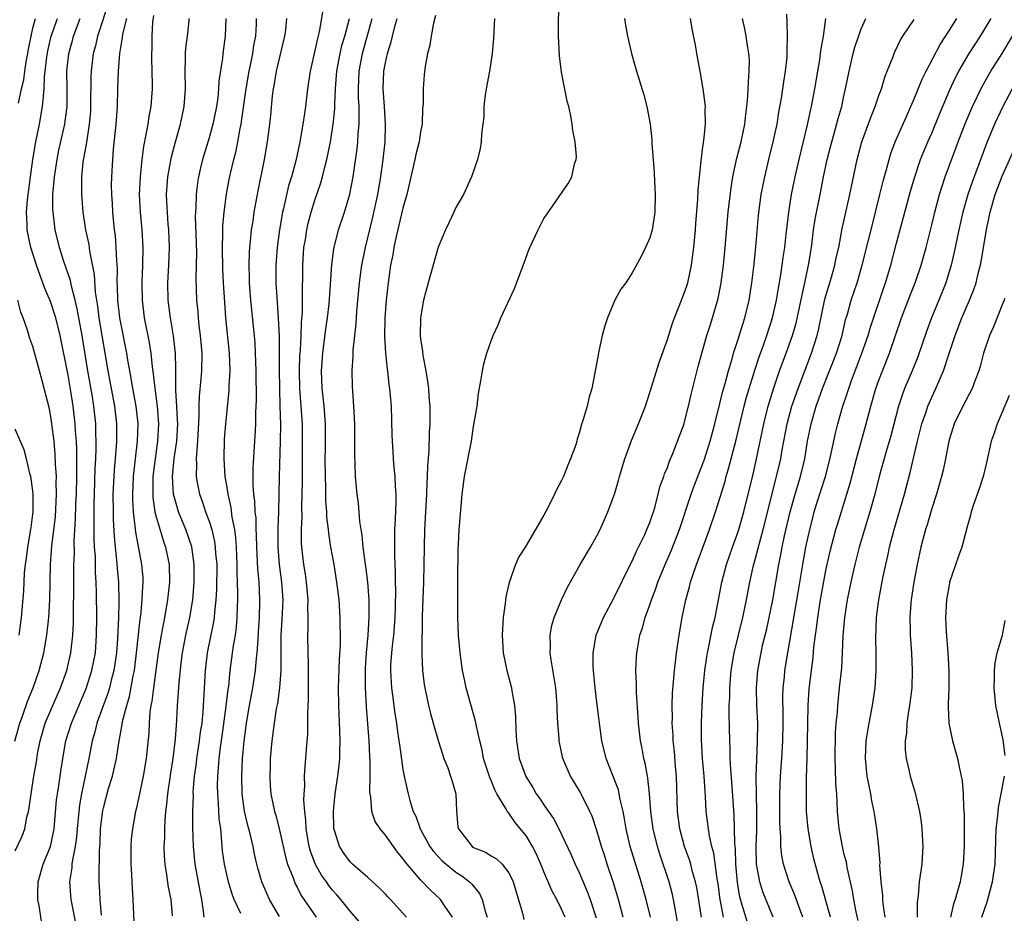
# Model space of a CAD drawing. Units: inches. Extents: x 2508000 to 2510892, y 1491000 to 1494000.
# Drawn here: x 2508490 to 2508601, y 1491645 to 1491747 of the extents above; entities that cross this region are included whole.
import ezdxf

# ---------------------------------------------------------------- set-up
doc = ezdxf.new("R2010")
doc.units = ezdxf.units.IN
doc.header["$MEASUREMENT"] = 0
doc.layers.add('LD25081491_2ft', color=212, linetype='Continuous')

msp = doc.modelspace()

# ---------------------------------------------------------------- linework, layer by layer
at = {"layer": 'LD25081491_2ft'}
for points, elevation in [([(2508499.66, 1491749), (2508498.34, 1491745), (2508498.1, 1491743.9), (2508497.85, 1491743), (2508497.61, 1491741), (2508497.58, 1491740.42), (2508497.55, 1491737), (2508497.53, 1491736.47), (2508497.4, 1491735), (2508497.07, 1491732.93), (2508496.67, 1491730.67), (2508496.5, 1491729), (2508496.52, 1491727.48), (2508496.5, 1491727), (2508496.68, 1491725), (2508496.99, 1491723), (2508497.34, 1491721.34), (2508497.43, 1491720.57), (2508497.94, 1491717.94), (2508498.07, 1491715.93), (2508498.33, 1491714.33), (2508498.5, 1491713), (2508499.51, 1491707), (2508500.26, 1491703), (2508500.48, 1491701), (2508500.49, 1491699), (2508500.46, 1491698.46), (2508500.35, 1491697), (2508500.23, 1491695.77), (2508500.18, 1491695), (2508500.08, 1491693), (2508500.1, 1491691), (2508500.11, 1491690.11), (2508500.21, 1491688.21), (2508500.32, 1491687), (2508500.5, 1491685.5), (2508500.56, 1491684.56), (2508500.71, 1491683), (2508500.75, 1491680.75), (2508500.71, 1491679), (2508500.61, 1491676.61), (2508500.49, 1491675), (2508500.2, 1491673), (2508499.9, 1491671.9), (2508499.69, 1491671), (2508499.53, 1491670.47), (2508498.96, 1491668.96), (2508498.26, 1491667), (2508498.03, 1491665.97), (2508497.74, 1491665), (2508497.35, 1491663), (2508496.53, 1491659), (2508496.29, 1491657.71), (2508496.21, 1491657), (2508496.02, 1491655), (2508495.95, 1491654.05), (2508495.81, 1491653), (2508495.48, 1491651.48), (2508495.43, 1491651), (2508495.41, 1491650.59), (2508495.16, 1491649), (2508495.3, 1491647), (2508495.93, 1491643.93)], 8108), ([(2508551.4, 1491645), (2508551, 1491645.89), (2508550.44, 1491647), (2508549.93, 1491647.93), (2508549, 1491650.13), (2508548.74, 1491650.74), (2508548.65, 1491651), (2508548.15, 1491652.15), (2508547.71, 1491653), (2508547, 1491654.18), (2508545.72, 1491655.72), (2508545, 1491656.78), (2508544.88, 1491656.88), (2508544.66, 1491657.34), (2508543.66, 1491659), (2508543.43, 1491659.43), (2508543, 1491660.49), (2508542.84, 1491660.84), (2508542.15, 1491663), (2508541.97, 1491663.97), (2508541.71, 1491665), (2508541.34, 1491666.66), (2508541.24, 1491667.24), (2508540.18, 1491671), (2508539.96, 1491671.96), (2508539.76, 1491673), (2508539.48, 1491675), (2508539.31, 1491677), (2508539.22, 1491679), (2508539.21, 1491681), (2508539.24, 1491683.24), (2508539.26, 1491686.74), (2508539.3, 1491687.29), (2508539.37, 1491689), (2508539.73, 1491693), (2508539.99, 1491695), (2508540.76, 1491699), (2508541, 1491700.67), (2508541.09, 1491701.09), (2508541.4, 1491703), (2508541.58, 1491704.42), (2508541.85, 1491705.85), (2508542.01, 1491707), (2508542.19, 1491707.81), (2508542.51, 1491709), (2508543, 1491710.4), (2508543.24, 1491711), (2508543.79, 1491712.21), (2508544.12, 1491713), (2508545.65, 1491716.35), (2508546.75, 1491719.25), (2508547.28, 1491720.72), (2508547.4, 1491721), (2508548.32, 1491723), (2508549, 1491724.27), (2508549.28, 1491724.72), (2508551.75, 1491728.25), (2508552.15, 1491729), (2508552.48, 1491730.48), (2508552.65, 1491731), (2508552.67, 1491731.33), (2508552.55, 1491733), (2508552.28, 1491734.28), (2508552.21, 1491735), (2508552.05, 1491735.95), (2508551.8, 1491737), (2508551.62, 1491737.62), (2508551, 1491740.89), (2508550.75, 1491742.75), (2508550.65, 1491745), (2508550.64, 1491746.64), (2508550.72, 1491749)], 8134), ([(2508523.92, 1491747.92), (2508523.48, 1491745.48), (2508523.28, 1491744.72), (2508523, 1491743.37), (2508522.47, 1491741), (2508522.18, 1491739), (2508521.94, 1491737), (2508521.81, 1491736.19), (2508521.65, 1491735), (2508521.3, 1491733), (2508520.83, 1491730.83), (2508520.34, 1491729), (2508520.02, 1491727.98), (2508519.43, 1491725.43), (2508519.32, 1491725), (2508518.97, 1491723), (2508518.71, 1491721), (2508518.58, 1491719), (2508518.58, 1491717), (2508518.67, 1491715.33), (2508518.84, 1491713), (2508518.93, 1491710.93), (2508518.94, 1491707.06), (2508518.97, 1491705), (2508519.04, 1491703), (2508519.09, 1491700.91), (2508519.08, 1491699), (2508518.96, 1491695), (2508518.88, 1491691), (2508518.81, 1491689.19), (2508518.79, 1491687), (2508518.93, 1491685), (2508519.21, 1491683), (2508519.35, 1491681), (2508519.25, 1491678.75), (2508519.13, 1491677), (2508519.12, 1491673), (2508518.97, 1491671), (2508518.75, 1491669.25), (2508518.62, 1491668.62), (2508518.38, 1491667), (2508518.1, 1491665), (2508517.93, 1491663), (2508517.92, 1491662.08), (2508517.88, 1491661), (2508517.94, 1491659.94), (2508518.02, 1491659), (2508518.43, 1491657), (2508518.57, 1491656.57), (2508519, 1491654.85), (2508519.69, 1491651.69), (2508519.9, 1491651), (2508520.53, 1491649.47), (2508520.69, 1491649), (2508520.78, 1491648.78), (2508521, 1491648.39), (2508521.46, 1491647.46), (2508523.15, 1491645)], 8122), ([(2508489, 1491652.52), (2508489.8, 1491654.2), (2508490.08, 1491655), (2508490.33, 1491656.33), (2508490.51, 1491657), (2508490.59, 1491657.41), (2508490.8, 1491659), (2508491.12, 1491661), (2508491.4, 1491662.6), (2508491.54, 1491663.54), (2508491.83, 1491665), (2508492.41, 1491667), (2508493, 1491668.41), (2508494.14, 1491671), (2508494.85, 1491673), (2508495.32, 1491675), (2508495.55, 1491677), (2508495.62, 1491678.38), (2508495.62, 1491679.62), (2508495.65, 1491682.35), (2508495.64, 1491683.64), (2508495.66, 1491685), (2508495.71, 1491686.29), (2508495.7, 1491687.7), (2508495.85, 1491690.15), (2508495.88, 1491691.88), (2508495.94, 1491693), (2508495.99, 1491695), (2508495.97, 1491696.03), (2508495.99, 1491697), (2508495.99, 1491697.99), (2508495.94, 1491699), (2508495.85, 1491700.15), (2508495.8, 1491701), (2508495.58, 1491703), (2508495.31, 1491704.69), (2508495, 1491706.51), (2508494.08, 1491711), (2508493.59, 1491713), (2508493.46, 1491713.46), (2508493, 1491714.87), (2508492.36, 1491716.36), (2508492.13, 1491717), (2508491.81, 1491717.81), (2508491.41, 1491719), (2508490.77, 1491721), (2508490.45, 1491722.45), (2508490.35, 1491723), (2508490.35, 1491723.65), (2508490.28, 1491725), (2508490.39, 1491726.39), (2508490.73, 1491729), (2508491.01, 1491731), (2508491.35, 1491733), (2508491.75, 1491735), (2508492.11, 1491737), (2508492.19, 1491738.19), (2508492.3, 1491739), (2508492.33, 1491740.33), (2508492.41, 1491741), (2508492.58, 1491742.58), (2508492.69, 1491743.31), (2508493.08, 1491745), (2508493.79, 1491747)], 8104), ([(2508489.37, 1491737.37), (2508489.71, 1491739), (2508489.97, 1491740.03), (2508490.09, 1491741), (2508490.29, 1491742.29), (2508490.43, 1491743), (2508490.51, 1491743.49), (2508490.79, 1491745), (2508491, 1491745.88), (2508491.3, 1491747)], 8102), ([(2508492.05, 1491644.05), (2508491.72, 1491646.28), (2508491.58, 1491647), (2508491.57, 1491647.57), (2508491.6, 1491649), (2508492.17, 1491651), (2508492.99, 1491653.01), (2508493.35, 1491654.65), (2508493.4, 1491655), (2508493.7, 1491658.3), (2508493.8, 1491659), (2508493.95, 1491659.95), (2508494.2, 1491661.8), (2508494.39, 1491663), (2508494.74, 1491665), (2508495.37, 1491667), (2508497.04, 1491670.96), (2508497.7, 1491673), (2508497.92, 1491674.08), (2508498.09, 1491675), (2508498.23, 1491677), (2508498.24, 1491679), (2508498.21, 1491681.79), (2508498.18, 1491683), (2508498.11, 1491684.11), (2508498.09, 1491685.91), (2508498.01, 1491687), (2508497.97, 1491687.97), (2508497.97, 1491690.03), (2508497.95, 1491691), (2508497.96, 1491691.96), (2508497.98, 1491693), (2508498.08, 1491695.92), (2508498.15, 1491697), (2508498.2, 1491698.2), (2508498.2, 1491699), (2508498.15, 1491699.85), (2508498.13, 1491701), (2508497.92, 1491703), (2508497.71, 1491704.29), (2508497.23, 1491707), (2508496.6, 1491711), (2508496.04, 1491714.04), (2508495.81, 1491715), (2508495.38, 1491716.62), (2508495.26, 1491717.26), (2508494.49, 1491719.51), (2508494.01, 1491721), (2508493.52, 1491723), (2508493.29, 1491725), (2508493.27, 1491725.27), (2508493.28, 1491727), (2508493.43, 1491728.58), (2508493.44, 1491729), (2508493.75, 1491731), (2508493.96, 1491732.04), (2508494.62, 1491735), (2508494.68, 1491735.32), (2508494.9, 1491737), (2508494.91, 1491739.09), (2508494.87, 1491741), (2508495.08, 1491743), (2508495.5, 1491744.5), (2508495.62, 1491745), (2508496.37, 1491747)], 8106), ([(2508498.78, 1491645.22), (2508498.63, 1491647), (2508498.56, 1491648.56), (2508498.52, 1491649), (2508498.54, 1491649.46), (2508498.55, 1491652.55), (2508498.62, 1491653.38), (2508498.67, 1491655), (2508498.92, 1491657.08), (2508499, 1491657.41), (2508499.6, 1491659.6), (2508500.02, 1491661), (2508500.48, 1491663), (2508500.76, 1491664.76), (2508501.14, 1491666.86), (2508501.18, 1491667.18), (2508501.65, 1491669), (2508501.97, 1491670.03), (2508502.39, 1491672.39), (2508502.52, 1491673), (2508502.77, 1491675), (2508503.18, 1491678.82), (2508503.24, 1491679.24), (2508503.42, 1491681), (2508503.47, 1491682.53), (2508503.51, 1491683), (2508503.5, 1491683.5), (2508503.37, 1491685), (2508502.67, 1491688.67), (2508502.62, 1491689.38), (2508502.41, 1491691), (2508502.34, 1491692.34), (2508502.33, 1491693), (2508502.43, 1491695), (2508502.88, 1491699), (2508502.93, 1491701), (2508502.72, 1491703), (2508502.35, 1491705), (2508502.16, 1491706.16), (2508501.99, 1491707), (2508501.78, 1491708.21), (2508501.67, 1491709), (2508500.87, 1491713), (2508500.64, 1491715), (2508500.6, 1491716.6), (2508500.58, 1491717), (2508500.59, 1491718.59), (2508500.52, 1491719.48), (2508500.47, 1491721), (2508500.36, 1491722.36), (2508500.27, 1491723), (2508500.16, 1491724.16), (2508500.06, 1491725), (2508500.02, 1491726.02), (2508499.95, 1491727), (2508499.94, 1491728.06), (2508499.96, 1491729), (2508500.06, 1491731), (2508500.16, 1491732.16), (2508500.47, 1491735), (2508500.6, 1491737), (2508500.65, 1491739), (2508500.72, 1491741), (2508500.88, 1491743), (2508501.18, 1491744.82), (2508501.22, 1491745.22), (2508501.65, 1491747)], 8110), ([(2508504.68, 1491747.32), (2508504.56, 1491746.56), (2508504.5, 1491745), (2508504.49, 1491743.51), (2508504.46, 1491743), (2508504.46, 1491742.46), (2508504.51, 1491741), (2508504.54, 1491739.46), (2508504.54, 1491739), (2508504.51, 1491738.51), (2508504.37, 1491737), (2508504.14, 1491735.86), (2508504.03, 1491735), (2508503.83, 1491733.83), (2508503.54, 1491732.46), (2508503.36, 1491731), (2508503.16, 1491729), (2508503.08, 1491727), (2508503.17, 1491725), (2508503.37, 1491723), (2508503.48, 1491721), (2508503.45, 1491719), (2508503.37, 1491717), (2508503.4, 1491715), (2508503.64, 1491713), (2508504.21, 1491710.21), (2508504.39, 1491709), (2508504.54, 1491707.46), (2508504.66, 1491706.66), (2508504.83, 1491705), (2508505.11, 1491703), (2508505.26, 1491701), (2508505.16, 1491699), (2508504.88, 1491697), (2508504.63, 1491695), (2508504.62, 1491693.38), (2508504.6, 1491693), (2508504.62, 1491692.62), (2508504.85, 1491691), (2508505, 1491690.42), (2508505.78, 1491687.78), (2508506.06, 1491687), (2508506.45, 1491685), (2508506.49, 1491683), (2508506.28, 1491681), (2508505.94, 1491679), (2508505.78, 1491678.22), (2508505.56, 1491677), (2508505.23, 1491675), (2508504.67, 1491671), (2508504.5, 1491669.5), (2508504.39, 1491669), (2508504.28, 1491668.28), (2508504.19, 1491667), (2508504.14, 1491665.86), (2508503.86, 1491663), (2508503.52, 1491661), (2508503, 1491658.44), (2508502.74, 1491657.26), (2508502.66, 1491657), (2508502.29, 1491655), (2508502.17, 1491653.83), (2508502.12, 1491653), (2508502.13, 1491651), (2508502.19, 1491649.81), (2508502.25, 1491648.25), (2508502.34, 1491647), (2508502.45, 1491644.45)], 8112), ([(2508506.85, 1491645.15), (2508506.68, 1491647), (2508506.39, 1491648.39), (2508506.22, 1491649.78), (2508506, 1491651), (2508505.93, 1491651.93), (2508505.9, 1491653), (2508505.96, 1491654.04), (2508505.96, 1491655), (2508506.01, 1491656.01), (2508506.1, 1491657), (2508506.21, 1491657.79), (2508506.32, 1491659), (2508506.66, 1491661.34), (2508506.93, 1491663), (2508507.2, 1491665.2), (2508507.35, 1491667.35), (2508507.42, 1491669), (2508507.53, 1491670.47), (2508507.59, 1491671.59), (2508507.83, 1491673.83), (2508507.99, 1491675), (2508508.37, 1491677), (2508508.8, 1491679), (2508509.14, 1491681), (2508509.31, 1491683), (2508509.32, 1491685), (2508509.03, 1491687.03), (2508508.36, 1491689), (2508507.54, 1491691), (2508507.4, 1491691.4), (2508506.95, 1491693), (2508506.84, 1491695), (2508507.04, 1491697.04), (2508507.33, 1491699), (2508507.44, 1491701), (2508507.43, 1491701.43), (2508507.35, 1491703), (2508507.22, 1491704.78), (2508507.24, 1491705.24), (2508507.22, 1491707.22), (2508507.18, 1491709), (2508506.95, 1491710.96), (2508506.62, 1491713), (2508506.37, 1491715), (2508506.33, 1491717), (2508506.44, 1491719), (2508506.51, 1491721), (2508506.43, 1491723), (2508506.36, 1491723.64), (2508506.26, 1491725), (2508506.22, 1491726.22), (2508506.18, 1491727), (2508506.32, 1491729), (2508506.73, 1491731.27), (2508507.2, 1491733), (2508507.76, 1491735), (2508508.18, 1491737), (2508508.33, 1491739), (2508508.28, 1491741), (2508508.32, 1491742.32), (2508508.31, 1491743), (2508508.36, 1491743.64), (2508508.56, 1491745), (2508508.72, 1491746.72), (2508508.74, 1491747)], 8114), ([(2508512.88, 1491747), (2508512.83, 1491745), (2508512.54, 1491743), (2508512.5, 1491742.5), (2508512.11, 1491739.89), (2508512.08, 1491739), (2508511.97, 1491737.97), (2508511.83, 1491737), (2508511.43, 1491735), (2508511, 1491733.43), (2508510.25, 1491731), (2508510.04, 1491730.04), (2508509.79, 1491729), (2508509.68, 1491728.32), (2508509.53, 1491727), (2508509.49, 1491725.49), (2508509.44, 1491725), (2508509.43, 1491724.57), (2508509.55, 1491720.45), (2508509.54, 1491719), (2508509.51, 1491717.51), (2508509.58, 1491715), (2508509.71, 1491713.71), (2508509.75, 1491713), (2508509.84, 1491712.16), (2508509.99, 1491711), (2508510.17, 1491709), (2508510.15, 1491707), (2508510.07, 1491706.07), (2508509.87, 1491704.13), (2508509.84, 1491703), (2508509.85, 1491701.85), (2508509.7, 1491699), (2508509.55, 1491697.55), (2508509.54, 1491697), (2508509.57, 1491696.43), (2508509.52, 1491695), (2508509.66, 1491694.34), (2508509.9, 1491693), (2508510.21, 1491692.21), (2508510.6, 1491691), (2508511, 1491689.92), (2508511.29, 1491689), (2508511.62, 1491687.62), (2508511.7, 1491687), (2508511.74, 1491686.26), (2508511.86, 1491685), (2508511.83, 1491682.17), (2508511.76, 1491681), (2508511.6, 1491679.6), (2508511.57, 1491679), (2508511.5, 1491678.5), (2508510.78, 1491675), (2508510.56, 1491673), (2508510.3, 1491668.3), (2508510.16, 1491667), (2508510, 1491666), (2508509.88, 1491665), (2508509.58, 1491663), (2508509.53, 1491662.47), (2508509.32, 1491661), (2508509.17, 1491659.17), (2508509.18, 1491658.82), (2508509.12, 1491657), (2508509.12, 1491655.12), (2508509.18, 1491653), (2508509.38, 1491651), (2508509.95, 1491647.95), (2508510.14, 1491647), (2508510.34, 1491645.66), (2508510.4, 1491645)], 8116), ([(2508514.58, 1491645.42), (2508513.84, 1491647), (2508513.6, 1491647.6), (2508513.18, 1491649), (2508512.74, 1491651), (2508512.53, 1491652.53), (2508512.49, 1491653), (2508512.46, 1491653.54), (2508512.31, 1491655), (2508512.15, 1491656.15), (2508512.07, 1491657.93), (2508511.97, 1491659), (2508511.95, 1491659.95), (2508511.97, 1491661), (2508512.06, 1491661.94), (2508512.13, 1491663), (2508512.28, 1491664.28), (2508512.47, 1491665.53), (2508512.94, 1491668.94), (2508513.15, 1491670.85), (2508513.22, 1491671.22), (2508513.4, 1491673), (2508513.77, 1491675.77), (2508513.98, 1491677), (2508514.11, 1491677.89), (2508514.2, 1491679), (2508514.21, 1491680.21), (2508514.24, 1491681), (2508514.25, 1491681.75), (2508514.17, 1491684.17), (2508514.17, 1491685), (2508514.09, 1491687), (2508514.03, 1491688.03), (2508513.9, 1491689), (2508513.63, 1491690.37), (2508513.5, 1491691.5), (2508513.16, 1491693), (2508513, 1491694), (2508512.82, 1491695), (2508512.69, 1491697), (2508512.76, 1491699.24), (2508512.89, 1491701), (2508513.28, 1491704.72), (2508513.29, 1491705.29), (2508513.4, 1491707), (2508513.33, 1491709), (2508512.91, 1491713), (2508512.77, 1491714.77), (2508512.62, 1491717), (2508512.55, 1491718.55), (2508512.5, 1491721), (2508512.55, 1491722.55), (2508512.56, 1491723.44), (2508512.7, 1491725), (2508512.96, 1491727.04), (2508513.27, 1491728.73), (2508513.41, 1491729.41), (2508513.79, 1491731), (2508514.05, 1491731.95), (2508514.26, 1491733), (2508514.52, 1491734.52), (2508514.63, 1491735), (2508514.69, 1491735.31), (2508515.2, 1491739), (2508515.53, 1491741), (2508515.69, 1491741.69), (2508515.95, 1491743), (2508516.08, 1491743.92), (2508516.29, 1491745), (2508516.36, 1491746.36), (2508516.37, 1491747)], 8118), ([(2508519, 1491645.05), (2508517.86, 1491647), (2508517.59, 1491647.59), (2508517, 1491649), (2508516.54, 1491650.54), (2508516.42, 1491651), (2508516.14, 1491652.14), (2508515.99, 1491653), (2508515.7, 1491654.3), (2508515.52, 1491655), (2508515.4, 1491655.4), (2508515.02, 1491657.02), (2508514.74, 1491659), (2508514.7, 1491661), (2508514.8, 1491663), (2508514.98, 1491664.98), (2508515.25, 1491667), (2508515.59, 1491669), (2508515.97, 1491671), (2508516.28, 1491673), (2508516.39, 1491674.39), (2508516.46, 1491675), (2508516.55, 1491676.55), (2508516.62, 1491677.38), (2508516.72, 1491679), (2508516.77, 1491680.77), (2508516.77, 1491681), (2508516.66, 1491683), (2508516.51, 1491684.51), (2508516.4, 1491687), (2508516.38, 1491688.38), (2508516.35, 1491689), (2508516.32, 1491690.32), (2508516.24, 1491691), (2508516.19, 1491692.19), (2508516.07, 1491693), (2508515.99, 1491694.01), (2508515.98, 1491695), (2508516, 1491696), (2508516.2, 1491699), (2508516.25, 1491700.25), (2508516.3, 1491701), (2508516.3, 1491702.3), (2508516.37, 1491703.63), (2508516.34, 1491707), (2508516.28, 1491709), (2508516.21, 1491710.21), (2508515.73, 1491715), (2508515.58, 1491717), (2508515.57, 1491717.57), (2508515.53, 1491719), (2508515.57, 1491720.43), (2508515.61, 1491721), (2508515.7, 1491721.7), (2508515.82, 1491723), (2508515.99, 1491723.99), (2508516.13, 1491725), (2508516.56, 1491727.44), (2508517.27, 1491731), (2508517.61, 1491733), (2508517.88, 1491735), (2508518, 1491736), (2508518.21, 1491738.21), (2508518.31, 1491739), (2508518.42, 1491739.58), (2508518.64, 1491741), (2508519.6, 1491745), (2508519.69, 1491745.69), (2508519.81, 1491747)], 8120), ([(2508528.24, 1491644.24), (2508527, 1491645.66), (2508525.93, 1491647), (2508525.51, 1491647.51), (2508525, 1491648.07), (2508524.59, 1491648.59), (2508524.32, 1491649), (2508523.77, 1491649.77), (2508523.03, 1491651.03), (2508522.49, 1491652.49), (2508522.35, 1491653), (2508522.03, 1491655), (2508521.99, 1491655.99), (2508521.85, 1491657), (2508521.75, 1491658.25), (2508521.77, 1491659), (2508521.85, 1491659.85), (2508521.83, 1491661), (2508521.88, 1491662.12), (2508521.99, 1491663), (2508522.06, 1491664.06), (2508522.2, 1491665.8), (2508522.19, 1491668.19), (2508522.29, 1491669.71), (2508522.29, 1491673), (2508522.26, 1491673.74), (2508522.23, 1491675), (2508522.19, 1491677), (2508522.24, 1491677.76), (2508522.24, 1491679), (2508522.21, 1491680.21), (2508522.23, 1491681), (2508522.06, 1491683), (2508521.93, 1491683.93), (2508521.76, 1491685), (2508521.53, 1491687), (2508521.49, 1491687.49), (2508521.48, 1491689), (2508521.54, 1491690.46), (2508521.51, 1491691.51), (2508521.57, 1491693), (2508521.6, 1491694.4), (2508521.6, 1491699), (2508521.58, 1491701), (2508521.46, 1491703), (2508521.31, 1491705), (2508521.24, 1491707), (2508521.3, 1491708.7), (2508521.36, 1491709.36), (2508521.45, 1491711), (2508521.5, 1491712.5), (2508521.6, 1491713.6), (2508521.59, 1491716.41), (2508521.62, 1491717.62), (2508521.63, 1491719), (2508521.76, 1491721), (2508521.92, 1491721.92), (2508522.07, 1491723), (2508522.24, 1491723.76), (2508522.58, 1491725), (2508523, 1491726.37), (2508523.67, 1491728.33), (2508523.86, 1491729), (2508524.13, 1491730.13), (2508524.37, 1491731), (2508524.78, 1491733), (2508525.09, 1491735), (2508525.25, 1491736.75), (2508525.26, 1491737.26), (2508525.33, 1491739), (2508525.46, 1491740.54), (2508525.48, 1491741), (2508525.86, 1491743), (2508526.07, 1491743.93), (2508526.4, 1491745), (2508526.92, 1491747)], 8124), ([(2508533.41, 1491645), (2508533, 1491645.46), (2508531.57, 1491647), (2508531.28, 1491647.28), (2508531, 1491647.59), (2508530.31, 1491648.31), (2508529, 1491649.49), (2508527.27, 1491651), (2508527, 1491651.26), (2508526.27, 1491652.27), (2508525.78, 1491653), (2508525.28, 1491654.72), (2508525.17, 1491655), (2508525.16, 1491655.16), (2508525.12, 1491657), (2508525.31, 1491659), (2508525.61, 1491661), (2508525.77, 1491662.23), (2508525.83, 1491663), (2508525.83, 1491663.83), (2508525.88, 1491665), (2508525.84, 1491666.16), (2508525.71, 1491669), (2508525.7, 1491671), (2508525.79, 1491674.21), (2508525.89, 1491675.89), (2508525.9, 1491677), (2508525.87, 1491678.13), (2508525.87, 1491679), (2508525.74, 1491681), (2508525.51, 1491683), (2508525.19, 1491685), (2508524.83, 1491687), (2508524.58, 1491688.58), (2508524.54, 1491689), (2508524.37, 1491690.37), (2508524.34, 1491691), (2508524.24, 1491692.24), (2508524.23, 1491693.77), (2508524.19, 1491695), (2508524.18, 1491697), (2508524.21, 1491698.21), (2508524.22, 1491701), (2508524.07, 1491703), (2508523.94, 1491704.06), (2508523.84, 1491705), (2508523.76, 1491707), (2508523.9, 1491709), (2508524.25, 1491711.75), (2508524.43, 1491713), (2508524.61, 1491714.61), (2508524.78, 1491716.78), (2508524.92, 1491719.08), (2508525.15, 1491720.85), (2508525.7, 1491723), (2508526.35, 1491725), (2508526.97, 1491727.03), (2508527.35, 1491729), (2508527.79, 1491732.21), (2508527.86, 1491733), (2508527.91, 1491733.91), (2508528.02, 1491735), (2508528.04, 1491735.96), (2508528.01, 1491737), (2508527.95, 1491737.95), (2508527.94, 1491739), (2508528.03, 1491741), (2508528.41, 1491743), (2508529.51, 1491747)], 8126), ([(2508538.63, 1491645), (2508537.76, 1491646.24), (2508537.26, 1491647), (2508536.09, 1491648.09), (2508535, 1491649.24), (2508533.47, 1491651), (2508533.26, 1491651.26), (2508533, 1491651.65), (2508532.37, 1491652.37), (2508531.91, 1491653), (2508531, 1491654.3), (2508530.41, 1491655), (2508529.86, 1491655.86), (2508529.48, 1491657), (2508529.34, 1491658.66), (2508529.27, 1491659), (2508529.24, 1491659.24), (2508529.29, 1491661), (2508529.29, 1491662.71), (2508529.24, 1491663.24), (2508529.15, 1491665), (2508528.85, 1491668.85), (2508528.73, 1491671), (2508528.73, 1491672.73), (2508528.75, 1491673.25), (2508528.87, 1491675), (2508529.05, 1491677), (2508529.17, 1491679), (2508529.16, 1491681), (2508529.01, 1491683.01), (2508528.79, 1491684.79), (2508528.71, 1491685.29), (2508528.49, 1491687), (2508528.36, 1491688.36), (2508528.25, 1491689), (2508528.11, 1491689.89), (2508527.96, 1491691.96), (2508527.81, 1491693), (2508527.62, 1491695), (2508527.59, 1491696.41), (2508527.52, 1491697.52), (2508527.54, 1491699), (2508527.54, 1491700.46), (2508527.52, 1491701), (2508527.42, 1491703), (2508527.27, 1491705.27), (2508527.24, 1491707), (2508527.35, 1491708.65), (2508527.36, 1491709.36), (2508527.68, 1491712.32), (2508527.77, 1491713.77), (2508528.06, 1491717), (2508528.33, 1491719), (2508528.43, 1491719.57), (2508528.73, 1491721), (2508529.57, 1491724.43), (2508530.16, 1491727), (2508530.5, 1491729), (2508530.75, 1491731), (2508530.96, 1491733), (2508531.03, 1491735), (2508530.9, 1491737), (2508530.75, 1491739), (2508530.82, 1491741), (2508531, 1491741.96), (2508531.23, 1491743), (2508531.67, 1491744.33), (2508531.81, 1491745), (2508532.08, 1491746.08), (2508532.35, 1491747)], 8128), ([(2508536.69, 1491747.31), (2508536.45, 1491746.45), (2508536.19, 1491745), (2508536.04, 1491743.96), (2508535.79, 1491743), (2508535.52, 1491741.52), (2508535.42, 1491740.58), (2508535.29, 1491739), (2508535.29, 1491737.29), (2508535.23, 1491736.77), (2508535.16, 1491735), (2508535, 1491734.14), (2508534.83, 1491733), (2508534.46, 1491731.54), (2508534.36, 1491731), (2508533.43, 1491727), (2508533, 1491725.45), (2508532.24, 1491722.24), (2508531.97, 1491721), (2508531.83, 1491720.17), (2508531.58, 1491719), (2508531.3, 1491717), (2508531.08, 1491715), (2508530.94, 1491713), (2508530.9, 1491710.91), (2508531.01, 1491709.01), (2508531.2, 1491707.2), (2508531.24, 1491707), (2508531.41, 1491705.41), (2508531.48, 1491705), (2508531.64, 1491703), (2508531.75, 1491699.75), (2508531.76, 1491699), (2508531.85, 1491697.85), (2508531.88, 1491697), (2508531.96, 1491696.04), (2508532.07, 1491695), (2508532.12, 1491693.88), (2508532.18, 1491693), (2508532.18, 1491692.18), (2508532.11, 1491690.11), (2508532.04, 1491689), (2508532.05, 1491688.05), (2508532.02, 1491687), (2508532.03, 1491685.97), (2508532.13, 1491684.13), (2508532.13, 1491683), (2508532.16, 1491682.16), (2508532.12, 1491680.12), (2508532.08, 1491679), (2508532.01, 1491677.99), (2508531.93, 1491677), (2508531.78, 1491675.78), (2508531.71, 1491675), (2508531.6, 1491673.6), (2508531.58, 1491673), (2508531.64, 1491671.64), (2508531.68, 1491671), (2508531.8, 1491670.2), (2508532.09, 1491668.09), (2508532.27, 1491667), (2508532.34, 1491666.34), (2508532.54, 1491665), (2508532.59, 1491664.59), (2508533, 1491661.76), (2508533.14, 1491661), (2508533.46, 1491659.46), (2508533.57, 1491659), (2508533.77, 1491658.23), (2508534.15, 1491657), (2508534.44, 1491656.44), (2508534.94, 1491655), (2508536.05, 1491653), (2508536.45, 1491652.45), (2508537.42, 1491651.42), (2508537.9, 1491651), (2508539, 1491650.1), (2508539.67, 1491649.67), (2508540.56, 1491649), (2508540.79, 1491648.79), (2508541, 1491648.5), (2508541.68, 1491647.68), (2508541.99, 1491647), (2508542.33, 1491645.67), (2508542.56, 1491645)], 8130), ([(2508543.37, 1491747), (2508543.27, 1491744.73), (2508543.12, 1491743), (2508542.8, 1491741), (2508542.43, 1491739), (2508542.33, 1491738.33), (2508542.19, 1491737), (2508542.16, 1491735.84), (2508542.06, 1491735), (2508541.9, 1491733.9), (2508541.86, 1491733), (2508541.75, 1491732.25), (2508541.44, 1491731), (2508540.79, 1491729), (2508539.86, 1491727), (2508539, 1491725.53), (2508538.76, 1491725), (2508538.19, 1491723.81), (2508537.82, 1491723), (2508537, 1491721.02), (2508535.85, 1491717), (2508535.34, 1491715), (2508534.98, 1491713), (2508534.95, 1491711), (2508535, 1491710.61), (2508535.22, 1491709.22), (2508535.25, 1491708.75), (2508535.58, 1491707), (2508535.79, 1491705.79), (2508535.88, 1491705), (2508535.94, 1491704.06), (2508536.04, 1491703), (2508536.05, 1491702.05), (2508536.04, 1491701), (2508535.97, 1491700.03), (2508535.92, 1491697.92), (2508535.77, 1491696.23), (2508535.76, 1491695), (2508535.71, 1491694.29), (2508535.68, 1491693), (2508535.44, 1491689), (2508535.39, 1491687), (2508535.37, 1491685), (2508535.32, 1491683), (2508535.17, 1491679.17), (2508535.12, 1491675.12), (2508535.14, 1491674.86), (2508535.2, 1491673), (2508535.4, 1491671.4), (2508535.46, 1491671), (2508535.9, 1491669), (2508536.12, 1491668.12), (2508536.43, 1491667), (2508537, 1491665.05), (2508537.48, 1491663.48), (2508537.65, 1491663), (2508538.07, 1491661.93), (2508538.4, 1491661), (2508538.53, 1491660.53), (2508539.01, 1491659), (2508539.07, 1491657.07), (2508539.23, 1491655.23), (2508539.28, 1491655), (2508540.86, 1491653), (2508541, 1491652.9), (2508542.36, 1491652.36), (2508543, 1491651.96), (2508543.62, 1491651.62), (2508544.26, 1491651), (2508545, 1491650.02), (2508545.49, 1491649), (2508546.56, 1491645.44), (2508546.73, 1491644.73)], 8132), ([(2508558.14, 1491747), (2508558.24, 1491746.24), (2508558.46, 1491745), (2508558.92, 1491743), (2508559.51, 1491741), (2508560.33, 1491738.33), (2508560.68, 1491737), (2508561.05, 1491735), (2508561.22, 1491733.22), (2508561.23, 1491732.77), (2508561.37, 1491731), (2508561.5, 1491729.5), (2508561.53, 1491728.47), (2508561.62, 1491727), (2508561.58, 1491725), (2508561.52, 1491724.48), (2508561.26, 1491723), (2508561, 1491722.09), (2508560.51, 1491721), (2508560.01, 1491719.99), (2508559, 1491718.11), (2508558.27, 1491717), (2508557.73, 1491716.27), (2508557.05, 1491715), (2508556.2, 1491713), (2508555.89, 1491712.11), (2508555.61, 1491711), (2508555.23, 1491709.23), (2508555.17, 1491709), (2508555, 1491707.98), (2508554.41, 1491705), (2508554.09, 1491703.91), (2508553.88, 1491703), (2508553.46, 1491701.46), (2508553.21, 1491700.79), (2508553, 1491699.92), (2508552.77, 1491699.23), (2508552.72, 1491699), (2508552.6, 1491698.6), (2508552.02, 1491697), (2508551.7, 1491696.3), (2508551.2, 1491695), (2508551, 1491694.55), (2508550.44, 1491693.56), (2508550.2, 1491693), (2508549.45, 1491691.45), (2508549, 1491690.62), (2508548.05, 1491689), (2508546.85, 1491687), (2508546.13, 1491685.87), (2508545.77, 1491685), (2508545.03, 1491682.97), (2508544.67, 1491681.33), (2508544.6, 1491680.6), (2508544.38, 1491679), (2508544.29, 1491677.71), (2508544.27, 1491677), (2508544.38, 1491675), (2508544.78, 1491673), (2508545.3, 1491671), (2508545.34, 1491670.66), (2508545.66, 1491669), (2508545.78, 1491667.78), (2508545.8, 1491666.2), (2508545.87, 1491665), (2508546.18, 1491663), (2508546.94, 1491660.94), (2508547.72, 1491659.72), (2508548.13, 1491659), (2508548.49, 1491658.49), (2508549, 1491657.72), (2508550.11, 1491656.11), (2508550.69, 1491655), (2508552.08, 1491652.08), (2508552.55, 1491651), (2508553, 1491650.04), (2508553.9, 1491647.9), (2508554.23, 1491647), (2508554.92, 1491644.92)], 8136), ([(2508557.98, 1491645), (2508557.46, 1491647), (2508556.89, 1491648.89), (2508556.17, 1491651), (2508555.9, 1491651.9), (2508555.53, 1491653), (2508555, 1491654.82), (2508554.45, 1491656.45), (2508554.2, 1491657), (2508553.14, 1491659.14), (2508552.4, 1491660.4), (2508552.02, 1491661), (2508551.15, 1491663), (2508550.73, 1491665), (2508550.72, 1491665.28), (2508550.57, 1491667), (2508550.49, 1491668.49), (2508550.49, 1491669), (2508550.46, 1491669.54), (2508550.33, 1491671), (2508550.17, 1491672.17), (2508549.81, 1491674.19), (2508549.71, 1491675), (2508549.74, 1491675.74), (2508549.7, 1491677), (2508549.89, 1491678.11), (2508550.17, 1491679), (2508550.99, 1491681.01), (2508551.62, 1491682.38), (2508553.1, 1491685), (2508554.29, 1491687), (2508555, 1491688.26), (2508555.37, 1491689), (2508556.26, 1491691), (2508556.99, 1491693.01), (2508557.46, 1491694.54), (2508557.58, 1491695), (2508558.16, 1491697), (2508558.92, 1491699.08), (2508559.74, 1491701), (2508560.51, 1491703), (2508561.24, 1491705.24), (2508562.07, 1491707.93), (2508563, 1491710.54), (2508563.58, 1491712.42), (2508563.79, 1491713), (2508564.35, 1491714.35), (2508565, 1491715.99), (2508565.25, 1491716.75), (2508565.32, 1491717), (2508565.74, 1491719), (2508566.01, 1491721), (2508566.2, 1491723), (2508566.24, 1491723.76), (2508566.46, 1491726.46), (2508566.5, 1491727.5), (2508566.64, 1491729), (2508566.84, 1491730.84), (2508566.86, 1491731.14), (2508567, 1491732.1), (2508567.1, 1491732.9), (2508567.14, 1491733.14), (2508567.32, 1491735), (2508567.29, 1491736.71), (2508567.31, 1491737), (2508567.3, 1491737.3), (2508567.07, 1491739), (2508566.72, 1491741), (2508566.34, 1491743), (2508566.22, 1491743.78), (2508565.82, 1491745.82), (2508565.62, 1491747)], 8138), ([(2508561.08, 1491645), (2508560.61, 1491647), (2508560.03, 1491649), (2508559.29, 1491651.29), (2508558.79, 1491653), (2508558.32, 1491655), (2508558.14, 1491656.14), (2508557.97, 1491657), (2508557.64, 1491658.36), (2508557.54, 1491659), (2508557.44, 1491659.44), (2508556.89, 1491660.89), (2508556.05, 1491663), (2508555.55, 1491665), (2508555.28, 1491667), (2508555, 1491669.38), (2508554.81, 1491671), (2508554.61, 1491673), (2508554.59, 1491673.41), (2508554.57, 1491675), (2508554.93, 1491677), (2508555.76, 1491679), (2508557, 1491681.33), (2508558.86, 1491685.14), (2508559, 1491685.41), (2508559.48, 1491686.52), (2508559.73, 1491687), (2508560.43, 1491688.43), (2508560.68, 1491689), (2508561, 1491689.79), (2508561.3, 1491690.7), (2508561.41, 1491691), (2508561.6, 1491691.6), (2508561.97, 1491693), (2508562.16, 1491693.84), (2508562.59, 1491695), (2508562.68, 1491695.32), (2508563, 1491696.04), (2508563.24, 1491696.76), (2508563.61, 1491697.61), (2508564.15, 1491699), (2508564.89, 1491701), (2508565, 1491701.35), (2508565.41, 1491703), (2508565.7, 1491704.3), (2508566.51, 1491707.49), (2508566.9, 1491709), (2508567.46, 1491711), (2508567.84, 1491712.16), (2508568.12, 1491713), (2508568.78, 1491715.22), (2508569.11, 1491717), (2508569.37, 1491719), (2508569.57, 1491721), (2508569.9, 1491725), (2508570.22, 1491727.78), (2508570.42, 1491729), (2508570.84, 1491731), (2508571.36, 1491733), (2508571.78, 1491735), (2508571.89, 1491736.11), (2508572.02, 1491737), (2508572.14, 1491738.14), (2508572.18, 1491739), (2508572.19, 1491739.81), (2508572.3, 1491741), (2508572.31, 1491742.31), (2508572.25, 1491743), (2508572.09, 1491743.91), (2508571.94, 1491745), (2508571.8, 1491745.8), (2508571.53, 1491747)], 8140), ([(2508564.41, 1491643), (2508563.83, 1491646.17), (2508563.69, 1491647), (2508563.57, 1491647.57), (2508563.2, 1491649), (2508562.14, 1491652.14), (2508561.87, 1491653), (2508561.4, 1491655), (2508561.13, 1491657), (2508560.98, 1491659), (2508560.78, 1491660.78), (2508560.73, 1491661), (2508560.47, 1491662.47), (2508560.32, 1491663), (2508560.13, 1491664.13), (2508559.95, 1491665), (2508559.74, 1491667), (2508559.7, 1491667.7), (2508559.5, 1491670.5), (2508559.49, 1491671.49), (2508559.43, 1491673), (2508559.49, 1491674.51), (2508559.53, 1491675), (2508559.63, 1491675.63), (2508559.88, 1491677), (2508560.18, 1491677.82), (2508560.48, 1491679), (2508561, 1491680.44), (2508561.18, 1491681), (2508561.69, 1491682.31), (2508561.92, 1491683), (2508562.74, 1491685), (2508563.44, 1491686.56), (2508564.38, 1491689), (2508565.71, 1491693), (2508566.05, 1491693.95), (2508567.16, 1491696.84), (2508567.84, 1491699), (2508568.38, 1491701), (2508569, 1491703.43), (2508569.3, 1491704.7), (2508569.55, 1491705.55), (2508569.92, 1491707), (2508570.34, 1491708.34), (2508570.52, 1491709), (2508571, 1491710.46), (2508571.59, 1491712.41), (2508571.78, 1491713), (2508572.27, 1491715), (2508572.6, 1491717), (2508572.81, 1491718.81), (2508573.04, 1491721.04), (2508573.35, 1491724.65), (2508573.66, 1491727), (2508574.05, 1491729), (2508574.52, 1491731), (2508575.01, 1491733), (2508575.44, 1491735), (2508575.66, 1491736.34), (2508575.95, 1491737.95), (2508576.21, 1491739.79), (2508576.42, 1491741), (2508576.59, 1491742.59), (2508576.61, 1491743), (2508576.6, 1491743.4), (2508576.64, 1491745), (2508576.6, 1491746.6), (2508576.54, 1491747.46)], 8142), ([(2508566.87, 1491645), (2508566.34, 1491648.34), (2508566.2, 1491649), (2508565.86, 1491650.14), (2508565.65, 1491651), (2508565.5, 1491651.5), (2508564.96, 1491653), (2508564.42, 1491655), (2508564.15, 1491657), (2508564.03, 1491661), (2508563.93, 1491662.07), (2508563.8, 1491663.8), (2508563.67, 1491665), (2508563.65, 1491665.65), (2508563.55, 1491667), (2508563.57, 1491667.57), (2508563.55, 1491669), (2508563.59, 1491670.41), (2508563.8, 1491673), (2508563.93, 1491673.93), (2508564.04, 1491675), (2508564.24, 1491676.24), (2508564.34, 1491677), (2508564.68, 1491679), (2508565.1, 1491681), (2508565.52, 1491682.48), (2508565.64, 1491683), (2508565.93, 1491683.93), (2508566.3, 1491685), (2508566.5, 1491685.5), (2508567.77, 1491689), (2508568.46, 1491691), (2508569, 1491692.67), (2508569.54, 1491694.46), (2508569.68, 1491695), (2508569.99, 1491696.01), (2508570.77, 1491699), (2508571.71, 1491703), (2508571.98, 1491704.02), (2508572.27, 1491705), (2508572.92, 1491707.08), (2508573.42, 1491708.58), (2508573.9, 1491709.9), (2508574.28, 1491711), (2508574.94, 1491713), (2508575.4, 1491715), (2508575.62, 1491716.38), (2508575.89, 1491717.89), (2508576.04, 1491719), (2508576.14, 1491719.86), (2508576.31, 1491721), (2508576.49, 1491722.49), (2508576.58, 1491723.42), (2508576.78, 1491725), (2508577.09, 1491727), (2508577.49, 1491729), (2508577.95, 1491731), (2508578.91, 1491734.91), (2508579.29, 1491736.71), (2508579.37, 1491737), (2508579.75, 1491739), (2508580.07, 1491741), (2508580.3, 1491742.3), (2508580.39, 1491743), (2508580.44, 1491743.56), (2508580.73, 1491745), (2508580.98, 1491746.98)], 8144), ([(2508569.37, 1491645), (2508568.99, 1491647), (2508568.76, 1491648.76), (2508568.66, 1491649.34), (2508568.27, 1491652.27), (2508568.06, 1491653), (2508567.77, 1491654.23), (2508567.66, 1491655), (2508567.6, 1491655.6), (2508567.41, 1491657), (2508567.33, 1491658.67), (2508567.28, 1491659.28), (2508567.18, 1491661), (2508567, 1491663), (2508566.88, 1491665.12), (2508566.88, 1491667), (2508566.96, 1491669), (2508567.07, 1491671), (2508567.24, 1491673), (2508567.46, 1491674.54), (2508567.54, 1491675), (2508567.71, 1491675.71), (2508568.13, 1491677.87), (2508568.42, 1491679), (2508569.17, 1491683), (2508569.71, 1491685), (2508570.4, 1491687), (2508571, 1491688.65), (2508571.11, 1491689), (2508571.67, 1491691), (2508572.72, 1491695.28), (2508573.11, 1491697), (2508573.94, 1491701), (2508574.44, 1491703), (2508575.03, 1491704.97), (2508575.74, 1491707), (2508576.49, 1491709), (2508577.21, 1491711), (2508577.61, 1491712.39), (2508578.5, 1491716.5), (2508578.59, 1491717), (2508579.01, 1491719), (2508579.34, 1491721), (2508579.6, 1491723), (2508579.78, 1491724.22), (2508580.32, 1491727), (2508580.72, 1491729), (2508581.15, 1491731), (2508581.65, 1491733), (2508581.92, 1491733.92), (2508582.37, 1491735.63), (2508582.78, 1491737), (2508583, 1491738.02), (2508583.23, 1491739), (2508583.61, 1491741), (2508584.08, 1491743), (2508584.28, 1491743.72), (2508585, 1491745.81), (2508585.51, 1491747)], 8146), ([(2508573, 1491641.38), (2508571.31, 1491647), (2508571.24, 1491647.24), (2508570.94, 1491648.94), (2508570.77, 1491651), (2508570.73, 1491652.73), (2508570.65, 1491653.35), (2508570.63, 1491655), (2508570.58, 1491656.58), (2508570.33, 1491660.33), (2508570.2, 1491661.8), (2508570.13, 1491663), (2508570.11, 1491664.11), (2508570.07, 1491665), (2508570.02, 1491668.02), (2508570.03, 1491669), (2508570.07, 1491669.93), (2508570.07, 1491671), (2508570.23, 1491673), (2508570.58, 1491675), (2508571.58, 1491679), (2508571.99, 1491681), (2508572.36, 1491683), (2508572.74, 1491684.74), (2508573.27, 1491686.73), (2508573.44, 1491687.44), (2508573.86, 1491689), (2508575.31, 1491694.69), (2508575.4, 1491695), (2508575.86, 1491697), (2508576.04, 1491698.04), (2508576.61, 1491701), (2508577.14, 1491703), (2508577.83, 1491705), (2508579.37, 1491709), (2508580, 1491711), (2508580.2, 1491711.8), (2508580.87, 1491715.13), (2508581.61, 1491717.61), (2508582.01, 1491719), (2508582.17, 1491719.83), (2508582.44, 1491721), (2508582.84, 1491723.16), (2508583.2, 1491724.8), (2508583.71, 1491727), (2508584.52, 1491731), (2508585.05, 1491733), (2508586.12, 1491735.88), (2508586.58, 1491737), (2508587, 1491738.23), (2508587.29, 1491739), (2508587.66, 1491740.34), (2508587.95, 1491741), (2508588.57, 1491742.57), (2508588.72, 1491743), (2508588.8, 1491743.2), (2508589.45, 1491744.55), (2508589.73, 1491745), (2508591, 1491746.88)], 8148), ([(2508574.99, 1491645), (2508573.85, 1491647.85), (2508573.49, 1491649), (2508573.11, 1491651), (2508573.06, 1491653), (2508573.14, 1491654.86), (2508573.15, 1491657), (2508573.11, 1491658.89), (2508573.09, 1491661), (2508573.14, 1491662.86), (2508573.24, 1491665), (2508573.25, 1491667), (2508573.16, 1491669), (2508573.13, 1491671), (2508573.27, 1491673), (2508573.63, 1491675), (2508573.81, 1491675.81), (2508574.28, 1491677.72), (2508574.98, 1491681), (2508575.63, 1491685), (2508575.86, 1491686.14), (2508576.01, 1491687), (2508576.28, 1491688.28), (2508576.92, 1491691), (2508577.49, 1491693), (2508578.09, 1491695), (2508578.58, 1491697), (2508578.91, 1491699), (2508579.3, 1491701), (2508579.9, 1491703), (2508580.2, 1491703.8), (2508580.62, 1491705), (2508582.2, 1491709), (2508582.83, 1491711), (2508583.23, 1491712.77), (2508583.44, 1491713.44), (2508583.86, 1491715), (2508584.52, 1491717), (2508585.12, 1491719), (2508585.83, 1491721.83), (2508586.11, 1491723), (2508587.12, 1491727), (2508587.48, 1491728.52), (2508587.85, 1491729.85), (2508588.15, 1491731), (2508588.35, 1491731.65), (2508588.86, 1491733), (2508590.12, 1491735.88), (2508590.62, 1491737), (2508591, 1491737.88), (2508591.9, 1491740.1), (2508592.35, 1491741), (2508593.95, 1491744.05), (2508595, 1491745.66), (2508595.83, 1491747)], 8150), ([(2508578.37, 1491645), (2508577.99, 1491646.01), (2508577.47, 1491647.47), (2508576.81, 1491649), (2508576.16, 1491651), (2508575.97, 1491651.97), (2508575.86, 1491653), (2508575.86, 1491654.14), (2508575.79, 1491655), (2508575.75, 1491655.76), (2508575.75, 1491659), (2508575.84, 1491661), (2508575.99, 1491663), (2508576.12, 1491665), (2508576.15, 1491667), (2508576.15, 1491668.15), (2508576.11, 1491669.89), (2508576.15, 1491671), (2508576.28, 1491672.28), (2508576.33, 1491673), (2508576.66, 1491675), (2508577.85, 1491681.85), (2508578.36, 1491685), (2508578.73, 1491687), (2508579.15, 1491689), (2508579.53, 1491690.47), (2508579.67, 1491691), (2508579.97, 1491691.97), (2508580.93, 1491695), (2508581.36, 1491696.64), (2508581.6, 1491697.6), (2508582.08, 1491699.92), (2508582.35, 1491701), (2508582.89, 1491702.89), (2508583.45, 1491704.55), (2508583.58, 1491705), (2508583.89, 1491705.89), (2508584.51, 1491707.49), (2508585.06, 1491709), (2508585.77, 1491711), (2508586.05, 1491711.95), (2508587.55, 1491716.45), (2508587.74, 1491717), (2508588.35, 1491719), (2508589, 1491721.47), (2508590.6, 1491727.39), (2508591.07, 1491729), (2508591.74, 1491731), (2508592.1, 1491731.9), (2508592.56, 1491733), (2508593, 1491733.99), (2508593.87, 1491736.13), (2508595, 1491738.8), (2508595.7, 1491740.3), (2508596.08, 1491741), (2508597.25, 1491743), (2508598.54, 1491745), (2508599, 1491745.75), (2508599.73, 1491747)], 8152), ([(2508581.5, 1491645), (2508580.93, 1491647), (2508580.52, 1491648.52), (2508580.35, 1491649), (2508580.07, 1491649.93), (2508579.62, 1491651.62), (2508579.3, 1491653), (2508578.96, 1491655), (2508578.8, 1491657), (2508578.77, 1491659), (2508578.8, 1491660.8), (2508578.87, 1491663), (2508578.91, 1491665), (2508578.92, 1491666.92), (2508578.96, 1491669), (2508579.09, 1491670.91), (2508579.34, 1491673), (2508579.53, 1491674.47), (2508579.63, 1491675.63), (2508579.8, 1491677), (2508579.96, 1491678.04), (2508580.06, 1491679), (2508580.39, 1491681), (2508581, 1491684.32), (2508581.48, 1491686.52), (2508582.13, 1491689), (2508582.33, 1491689.67), (2508583.37, 1491693), (2508583.75, 1491694.25), (2508584.45, 1491697), (2508585.56, 1491701), (2508586.08, 1491703), (2508586.67, 1491705), (2508587, 1491705.92), (2508587.41, 1491707), (2508588.2, 1491709), (2508589.56, 1491713), (2508590.51, 1491715.49), (2508591.1, 1491717), (2508591.79, 1491719), (2508592.35, 1491721), (2508593, 1491723.55), (2508593.35, 1491725), (2508593.89, 1491727), (2508594.14, 1491727.86), (2508594.54, 1491729), (2508596, 1491733), (2508596.84, 1491735.16), (2508597.63, 1491737), (2508598.73, 1491739.27), (2508599.72, 1491741), (2508601, 1491743.02), (2508602.18, 1491745)], 8154), ([(2508602.11, 1491739), (2508601.05, 1491737), (2508600.12, 1491735), (2508599.22, 1491732.78), (2508597.58, 1491728.41), (2508597.1, 1491727), (2508596.52, 1491725), (2508596.07, 1491723), (2508595.55, 1491720.45), (2508595.21, 1491719), (2508594.58, 1491717), (2508593.79, 1491715), (2508592.96, 1491713), (2508592.43, 1491711.57), (2508591.41, 1491708.59), (2508590.78, 1491707), (2508589.92, 1491705), (2508589.67, 1491704.33), (2508589.22, 1491703), (2508588.37, 1491699.63), (2508587.84, 1491697.84), (2508587.05, 1491695), (2508586.56, 1491693), (2508585.99, 1491691), (2508585.36, 1491689), (2508584.77, 1491687), (2508584.26, 1491685), (2508584.03, 1491684.03), (2508583.8, 1491683), (2508583.4, 1491681), (2508583.09, 1491679), (2508582.92, 1491676.92), (2508582.83, 1491675), (2508582.74, 1491673.26), (2508582.51, 1491671), (2508582.29, 1491669), (2508582.25, 1491668.25), (2508582.13, 1491667), (2508582.05, 1491665.95), (2508582, 1491663), (2508582.05, 1491661.95), (2508582.09, 1491660.09), (2508582.18, 1491659), (2508582.28, 1491657), (2508582.45, 1491655), (2508582.82, 1491653), (2508583, 1491652.27), (2508583.27, 1491651.27), (2508583.38, 1491650.62), (2508583.96, 1491647.96), (2508584.11, 1491647), (2508584.39, 1491645.61), (2508584.62, 1491644.62)], 8156), ([(2508587.73, 1491645), (2508587.49, 1491646.51), (2508587.44, 1491647), (2508587.44, 1491647.44), (2508587.25, 1491649), (2508587.12, 1491650.88), (2508587.13, 1491651.13), (2508586.98, 1491652.98), (2508586.77, 1491655), (2508586.53, 1491656.53), (2508586.48, 1491657), (2508586.2, 1491658.2), (2508586.1, 1491659), (2508585.89, 1491659.89), (2508585.69, 1491661), (2508585.48, 1491663), (2508585.57, 1491665), (2508585.89, 1491667), (2508586.28, 1491669), (2508586.58, 1491671), (2508586.7, 1491673), (2508586.7, 1491675), (2508586.66, 1491676.66), (2508586.73, 1491679), (2508586.99, 1491681), (2508587.46, 1491683.46), (2508587.78, 1491685), (2508588.01, 1491685.99), (2508588.21, 1491687), (2508588.74, 1491689), (2508589.91, 1491693), (2508590.14, 1491693.86), (2508590.55, 1491695.45), (2508591.39, 1491699), (2508591.89, 1491701), (2508592.36, 1491702.36), (2508592.56, 1491703), (2508592.69, 1491703.31), (2508593, 1491704.02), (2508593.47, 1491705), (2508593.8, 1491705.8), (2508594.33, 1491707), (2508594.96, 1491708.96), (2508595.64, 1491711), (2508596.43, 1491713), (2508597.3, 1491715), (2508597.79, 1491716.21), (2508598.04, 1491717), (2508598.35, 1491718.35), (2508598.53, 1491719), (2508598.61, 1491719.39), (2508599.21, 1491723), (2508599.53, 1491724.47), (2508599.62, 1491725), (2508600.2, 1491727), (2508601, 1491729.09), (2508603, 1491733.56)], 8158), ([(2508488.95, 1491664.95), (2508489.52, 1491667), (2508489.82, 1491667.82), (2508490.42, 1491669.58), (2508491.02, 1491671), (2508491.73, 1491673), (2508492.24, 1491675), (2508492.57, 1491677), (2508492.8, 1491679), (2508492.91, 1491681), (2508492.99, 1491685), (2508493.15, 1491687.15), (2508493.56, 1491690.44), (2508493.7, 1491693), (2508493.66, 1491694.34), (2508493.68, 1491695), (2508493.58, 1491696.42), (2508493.54, 1491697.54), (2508493.4, 1491699), (2508493.16, 1491701), (2508493, 1491702.05), (2508492.84, 1491702.84), (2508492.3, 1491705), (2508492.01, 1491706.01), (2508491.76, 1491707), (2508491, 1491709.76), (2508490.66, 1491710.66), (2508490.4, 1491711.6), (2508489.91, 1491713), (2508489.64, 1491713.64), (2508489.3, 1491715)], 8102), ([(2508601.25, 1491715.25), (2508601.2, 1491715), (2508601, 1491714.47), (2508600, 1491712), (2508599.55, 1491711), (2508598.89, 1491709), (2508598.5, 1491707.5), (2508598.35, 1491707), (2508597.93, 1491705.93), (2508597.6, 1491705), (2508596.54, 1491703), (2508595.56, 1491701), (2508595, 1491699.27), (2508594.93, 1491699), (2508594.56, 1491697), (2508594.29, 1491695.71), (2508594.12, 1491695), (2508593.55, 1491693), (2508593, 1491691.36), (2508592.47, 1491689.53), (2508592.29, 1491689), (2508591.77, 1491687), (2508591.33, 1491685), (2508590.96, 1491683), (2508590.67, 1491681), (2508590.63, 1491680.63), (2508590.52, 1491679), (2508590.56, 1491677.44), (2508590.56, 1491677), (2508590.7, 1491675), (2508590.79, 1491673), (2508590.73, 1491671), (2508590.49, 1491669), (2508590.38, 1491668.38), (2508590.17, 1491667), (2508590.12, 1491665.88), (2508589.98, 1491665), (2508589.99, 1491663.99), (2508590.1, 1491663), (2508590.45, 1491661.55), (2508590.56, 1491661), (2508591.11, 1491659.11), (2508591.6, 1491657), (2508591.8, 1491655.8), (2508591.89, 1491655), (2508592, 1491653), (2508591.87, 1491651), (2508591.75, 1491650.25), (2508591.59, 1491649), (2508591.46, 1491647.46), (2508591.34, 1491646.66), (2508591.35, 1491645)], 8160), ([(2508601.79, 1491704.21), (2508601, 1491702.3), (2508600.43, 1491701), (2508600.08, 1491699.92), (2508599.75, 1491699), (2508599.25, 1491696.75), (2508598.82, 1491695), (2508598.39, 1491693.61), (2508597.7, 1491691.7), (2508597.48, 1491691), (2508597.4, 1491690.6), (2508597, 1491689.28), (2508596.4, 1491687), (2508596.05, 1491685.95), (2508595.02, 1491683), (2508595, 1491682.9), (2508594.67, 1491681), (2508594.57, 1491679), (2508594.65, 1491677.35), (2508594.81, 1491675), (2508594.92, 1491673), (2508594.93, 1491671), (2508594.88, 1491669.12), (2508594.86, 1491668.86), (2508594.95, 1491667), (2508595.37, 1491665), (2508595.94, 1491663), (2508596.15, 1491661.85), (2508596.35, 1491661), (2508596.45, 1491660.45), (2508596.55, 1491659), (2508596.6, 1491657.4), (2508596.67, 1491656.67), (2508596.68, 1491653), (2508596.56, 1491651), (2508596.32, 1491649.68), (2508596.21, 1491649), (2508595.94, 1491647.94), (2508595.65, 1491647), (2508595.48, 1491646.52), (2508595.12, 1491645)], 8162), ([(2508489.44, 1491677), (2508489.72, 1491679), (2508489.98, 1491682.02), (2508490.06, 1491684.06), (2508490.16, 1491685), (2508490.27, 1491685.73), (2508490.43, 1491687), (2508490.78, 1491689), (2508490.79, 1491689.21), (2508491.04, 1491691.04), (2508491.04, 1491693), (2508491, 1491693.36), (2508490.76, 1491695), (2508490.65, 1491695.35), (2508490.28, 1491697), (2508490.02, 1491698.02), (2508489, 1491700.38)], 8100), ([(2508601.32, 1491663.32), (2508601.11, 1491665.11), (2508601, 1491665.65), (2508600.7, 1491667), (2508600.29, 1491669), (2508600.09, 1491671), (2508600.12, 1491672.12), (2508600.12, 1491673), (2508600.18, 1491673.82), (2508600.44, 1491675), (2508601.03, 1491677), (2508601.33, 1491678.67)], 8164), ([(2508598.67, 1491645), (2508599.28, 1491646.72), (2508599.91, 1491649), (2508600.18, 1491651), (2508600.32, 1491655), (2508600.49, 1491656.49), (2508600.56, 1491657.44), (2508600.89, 1491659), (2508601.26, 1491661)], 8164)]:
    msp.add_lwpolyline(points, dxfattribs=dict(at, elevation=elevation))

doc.saveas('drawing.dxf')
